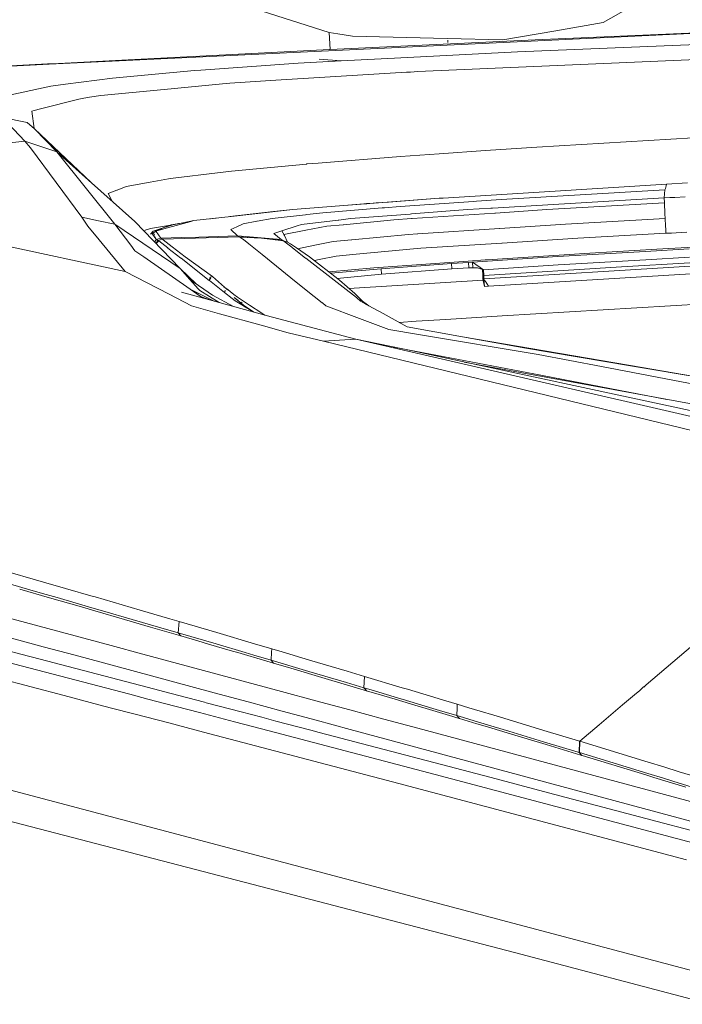
# Model space of a CAD drawing. Units: millimetres. Extents: x 835 to 10406, y -1525 to 1518.
# Drawn here: x 2618 to 2712, y 889 to 1030 of the extents above; entities that cross this region are included whole.
import ezdxf

# ---------------------------------------------------------------- set-up
doc = ezdxf.new("R2010")
doc.units = ezdxf.units.MM
doc.layers.add('1', color=7, linetype='Continuous', true_color=0xffffff)

msp = doc.modelspace()

# ---------------------------------------------------------------- linework, layer by layer
at = {"layer": '1', "color": 18, "linetype": 'Continuous', "lineweight": 13}
for p, q in [((2701.021804, 1029.124558), (2709.049834, 1033.696234)), ((2652.155293, 1030.808747), (2661.914481, 1027.716219)), ((2694.296016, 1027.97085), (2701.021804, 1029.124558)), ((2661.914481, 1027.716219), (2663.13733, 1027.524292)), ((2661.914481, 1027.716219), (2662.036551, 1025.295794)), ((2665.231837, 1027.195513), (2663.13733, 1027.524292)), ((2686.70596, 1026.668847), (2694.296016, 1027.97085)), ((2720.642267, 1027.937874), (2688.739909, 1026.396334)), ((2691.348208, 1026.647389), (2718.054665, 1027.823031)), ((2688.739909, 1026.396334), (2621.894492, 1023.166478)), ((2662.036551, 1025.295794), (2691.348208, 1026.647389)), ((2678.738011, 1026.864111), (2665.231837, 1027.195513)), ((2678.738011, 1026.864111), (2686.70596, 1026.668847)), ((2678.845299, 1026.262105), (2678.826941, 1026.596367)), ((2678.849114, 1026.261628), (2678.841723, 1026.374876)), ((2714.433087, 1025.989354), (2688.798798, 1024.939358)), ((2714.433087, 1025.989354), (2688.798798, 1024.939358)), ((2632.25521, 1023.762047), (2661.946906, 1025.291741)), ((2662.036551, 1025.295794), (2661.946906, 1025.291741)), ((2671.202554, 1024.057925), (2688.798798, 1024.939358)), ((2671.202554, 1024.057925), (2688.798798, 1024.939358)), ((2621.894492, 1023.166478), (2604.15078, 1022.309341)), ((2621.636787, 1023.214917), (2604.999913, 1022.357762)), ((2622.316254, 1023.249924), (2621.686621, 1023.217485)), ((2622.316254, 1023.249924), (2632.25521, 1023.762047)), ((2643.575324, 1022.329152), (2657.458438, 1023.310483)), ((2643.575324, 1022.329152), (2657.458438, 1023.310483)), ((2657.458438, 1023.310483), (2663.59867, 1023.67717)), ((2657.458438, 1023.310483), (2663.59867, 1023.67717)), ((2660.469426, 1023.908913), (2663.59867, 1023.67717)), ((2660.469426, 1023.908913), (2663.59867, 1023.67717)), ((2663.59867, 1023.67717), (2671.202554, 1024.057925)), ((2663.59867, 1023.67717), (2671.202554, 1024.057925)), ((2674.581898, 1022.119343), (2714.387311, 1023.860514)), ((2674.581898, 1022.119343), (2714.387311, 1023.860514)), ((2642.634286, 1022.262633), (2630.92245, 1021.183074)), ((2642.634286, 1022.262633), (2630.92245, 1021.183074)), ((2643.575324, 1022.329152), (2642.634286, 1022.262633)), ((2643.575324, 1022.329152), (2642.634286, 1022.262633)), ((2654.273404, 1020.882905), (2672.956599, 1022.0204)), ((2654.273404, 1020.882905), (2672.956599, 1022.0204)), ((2672.956599, 1022.0204), (2673.49924, 1022.05354)), ((2672.956599, 1022.0204), (2673.49924, 1022.05354)), ((2674.581898, 1022.119343), (2673.49924, 1022.05354)), ((2674.581898, 1022.119343), (2673.49924, 1022.05354)), ((2622.129811, 1020.053446), (2624.216337, 1020.32143)), ((2622.129811, 1020.053446), (2624.216337, 1020.32143)), ((2624.229325, 1020.323098), (2630.92245, 1021.183074)), ((2624.229325, 1020.323098), (2630.92245, 1021.183074)), ((2646.649255, 1020.380795), (2638.296736, 1019.569457)), ((2646.649255, 1020.380795), (2638.296736, 1019.569457)), ((2647.692813, 1020.482123), (2646.649255, 1020.380795)), ((2647.692813, 1020.482123), (2646.649255, 1020.380795)), ((2654.273404, 1020.882905), (2647.692813, 1020.482123)), ((2654.273404, 1020.882905), (2647.692813, 1020.482123)), ((2616.386546, 1018.822491), (2622.129811, 1020.053446)), ((2616.386546, 1018.822491), (2622.129811, 1020.053446)), ((2629.254235, 1018.691361), (2638.296736, 1019.569457)), ((2629.254235, 1018.691361), (2638.296736, 1019.569457)), ((2620.655431, 1016.799271), (2626.138343, 1018.173516)), ((2620.655431, 1016.799271), (2626.138343, 1018.173516)), ((2626.138343, 1018.173516), (2626.81569, 1018.34327)), ((2626.138343, 1018.173516), (2626.81569, 1018.34327)), ((2626.81569, 1018.34327), (2627.660168, 1018.46391)), ((2626.81569, 1018.34327), (2627.660168, 1018.46391)), ((2629.254235, 1018.691361), (2627.660168, 1018.46391)), ((2629.254235, 1018.691361), (2627.660168, 1018.46391)), ((2619.389428, 1016.481936), (2619.751109, 1016.572535)), ((2619.389428, 1016.481936), (2619.751109, 1016.572535)), ((2619.725837, 1013.985932), (2619.389428, 1016.481936)), ((2619.725837, 1013.985932), (2619.389428, 1016.481936)), ((2620.655431, 1016.799271), (2619.751109, 1016.572535)), ((2620.655431, 1016.799271), (2619.751109, 1016.572535)), ((2615.227832, 1015.583575), (2618.38807, 1012.193263)), ((2615.227832, 1015.583575), (2618.729485, 1014.85759)), ((2615.227832, 1015.583575), (2618.38807, 1012.193263)), ((2615.227832, 1015.583575), (2618.729485, 1014.85759)), ((2618.729485, 1014.85759), (2619.782819, 1013.930619)), ((2618.729485, 1014.85759), (2619.725837, 1013.985932)), ((2618.729485, 1014.85759), (2619.782819, 1013.930619)), ((2618.729485, 1014.85759), (2619.725837, 1013.985932)), ((2619.715965, 1013.989452), (2619.725837, 1013.985932)), ((2619.715965, 1013.989452), (2619.725837, 1013.985932)), ((2619.725837, 1013.985932), (2619.782819, 1013.930619)), ((2619.725837, 1013.985932), (2627.511667, 1006.60355)), ((2619.725837, 1013.985932), (2619.782819, 1013.930619)), ((2619.725837, 1013.985932), (2627.511667, 1006.60355)), ((2619.782819, 1013.930619), (2622.997178, 1010.637581)), ((2619.782819, 1013.930619), (2627.861847, 1006.290638)), ((2619.782819, 1013.930619), (2627.504244, 1006.610184)), ((2619.782819, 1013.930619), (2622.997178, 1010.637581)), ((2619.782819, 1013.930619), (2627.861847, 1006.290638)), ((2619.782819, 1013.930619), (2627.504244, 1006.610184)), ((2570.318116, 1006.934941), (2618.38807, 1012.193263)), ((2570.318116, 1006.934941), (2618.38807, 1012.193263)), ((2618.38807, 1012.193263), (2619.212283, 1011.236012)), ((2618.38807, 1012.193263), (2622.997178, 1010.637581)), ((2618.38807, 1012.193263), (2619.212283, 1011.236012)), ((2618.38807, 1012.193263), (2622.997178, 1010.637581)), ((2691.584243, 1011.331379), (2713.914527, 1012.640774)), ((2691.584243, 1011.331379), (2713.914527, 1012.640774)), ((2626.549615, 1001.313269), (2619.212283, 1011.236012)), ((2626.549615, 1001.313269), (2619.212283, 1011.236012)), ((2622.997178, 1010.637581), (2631.286277, 1000.308096)), ((2622.997178, 1010.637581), (2627.504244, 1006.610184)), ((2622.997178, 1010.637581), (2631.286277, 1000.308096)), ((2622.997178, 1010.637581), (2627.504244, 1006.610184)), ((2677.595032, 1010.383189), (2684.237851, 1010.833323)), ((2677.595032, 1010.383189), (2684.237851, 1010.833323)), ((2691.584243, 1011.331379), (2684.237851, 1010.833323)), ((2691.584243, 1011.331379), (2684.237851, 1010.833323)), ((2660.326136, 1009.054244), (2658.683909, 1008.920729)), ((2660.326136, 1009.054244), (2658.683909, 1008.920729)), ((2660.326136, 1009.054244), (2672.096862, 1010.010302)), ((2660.326136, 1009.054244), (2672.096862, 1010.010302)), ((2677.595032, 1010.383189), (2672.096862, 1010.010302)), ((2677.595032, 1010.383189), (2672.096862, 1010.010302)), ((2645.924701, 1007.638514), (2639.587773, 1006.872237)), ((2645.924701, 1007.638514), (2639.587773, 1006.872237)), ((2647.944344, 1007.882655), (2645.924701, 1007.638514)), ((2647.944344, 1007.882655), (2645.924701, 1007.638514)), ((2647.944344, 1007.882655), (2658.663882, 1008.918822)), ((2647.944344, 1007.882655), (2658.663882, 1008.918822)), ((2658.663882, 1008.918822), (2658.683909, 1008.920729)), ((2658.663882, 1008.918822), (2658.683909, 1008.920729)), ((2570.318116, 1006.934941), (2632.754458, 993.575394)), ((2570.318116, 1006.934941), (2632.754458, 993.575394)), ((2627.511667, 1006.60355), (2634.124411, 1000.694573)), ((2627.511667, 1006.60355), (2634.124411, 1000.694573)), ((2632.892503, 1005.715907), (2636.328114, 1006.328642)), ((2632.892503, 1005.715907), (2636.328114, 1006.328642)), ((2638.919724, 1006.790936), (2636.328114, 1006.328642)), ((2638.919724, 1006.790936), (2636.328114, 1006.328642)), ((2638.947381, 1006.794751), (2638.919724, 1006.790936)), ((2638.947381, 1006.794751), (2638.919724, 1006.790936)), ((2639.587773, 1006.872237), (2638.947381, 1006.794751)), ((2639.587773, 1006.872237), (2638.947381, 1006.794751)), ((2713.095797, 1006.204903), (2710.102452, 1006.036103)), ((2631.539, 1005.173981), (2630.320205, 1004.685938)), ((2631.539, 1005.173981), (2630.320205, 1004.685938)), ((2631.539, 1005.173981), (2631.598843, 1005.197823)), ((2631.539, 1005.173981), (2631.598843, 1005.197823)), ((2631.598843, 1005.197823), (2632.892503, 1005.715907)), ((2631.598843, 1005.197823), (2632.892503, 1005.715907)), ((2678.187264, 1004.052699), (2692.678107, 1004.953206)), ((2709.870948, 1005.218565), (2686.45419, 1003.834069)), ((2692.678107, 1004.953206), (2710.102452, 1006.036103)), ((2709.870948, 1005.218565), (2709.78011, 1004.06152)), ((2709.870948, 1005.218565), (2709.926738, 1005.415738)), ((2709.926738, 1005.415738), (2709.987296, 1005.629838)), ((2710.039986, 1005.816042), (2709.987296, 1005.629838)), ((2710.102452, 1006.036103), (2710.039986, 1005.816042)), ((2630.882868, 1003.591132), (2630.320205, 1004.685938)), ((2630.882868, 1003.591132), (2630.320205, 1004.685938)), ((2677.592648, 1004.015744), (2663.998736, 1002.971709)), ((2670.367612, 1003.473818), (2668.594493, 1003.346741)), ((2677.592648, 1004.015744), (2670.367612, 1003.473818)), ((2672.025813, 1002.857506), (2682.531251, 1003.56847)), ((2678.187264, 1004.052699), (2677.592648, 1004.015744)), ((2682.531251, 1003.56847), (2682.945861, 1003.596604)), ((2686.45419, 1003.834069), (2682.945861, 1003.596604)), ((2709.78011, 1004.06152), (2685.226811, 1002.614796)), ((2710.581197, 1004.107535), (2709.78011, 1004.06152)), ((2709.78011, 1004.06152), (2709.79823, 1003.351033)), ((2711.277617, 1004.147589), (2710.581197, 1004.107535)), ((2712.775124, 1004.233658), (2711.277617, 1004.147589)), ((2647.682321, 1001.399087), (2653.959645, 1002.11364)), ((2656.718863, 1002.412617), (2651.257886, 1001.80012)), ((2656.718863, 1002.412617), (2653.959645, 1002.11364)), ((2656.718863, 1002.412617), (2663.368357, 1002.92331)), ((2660.983933, 1001.938403), (2669.483794, 1002.646029)), ((2663.998736, 1002.971709), (2663.368357, 1002.92331)), ((2663.998736, 1002.971709), (2666.841401, 1003.218234)), ((2667.059315, 1003.234446), (2666.841401, 1003.218234)), ((2667.168511, 1003.242552), (2667.059315, 1003.234446)), ((2667.168511, 1003.242552), (2667.223109, 1003.246605)), ((2667.223109, 1003.246605), (2667.277707, 1003.250659)), ((2667.277707, 1003.250659), (2667.715205, 1003.282607)), ((2668.594493, 1003.346741), (2667.715205, 1003.282607)), ((2669.820203, 1002.673924), (2669.483794, 1002.646029)), ((2672.025813, 1002.857506), (2669.820203, 1002.673924)), ((2681.663884, 1002.404749), (2673.651828, 1001.785576)), ((2681.663884, 1002.404749), (2684.990777, 1002.600729)), ((2684.990777, 1002.600729), (2685.226811, 1002.614796)), ((2685.636891, 1001.905978), (2692.990197, 1002.395451)), ((2709.79823, 1003.351033), (2692.990197, 1002.395451)), ((2709.79823, 1003.351033), (2709.866894, 1001.777232)), ((2626.549615, 1001.313269), (2627.407445, 1000.027239)), ((2626.549615, 1001.313269), (2628.917588, 1000.810683)), ((2626.549615, 1001.313269), (2627.407445, 1000.027239)), ((2626.549615, 1001.313269), (2628.917588, 1000.810683)), ((2628.917588, 1000.810683), (2631.286277, 1000.308096)), ((2628.917588, 1000.810683), (2631.286277, 1000.308096)), ((2634.124411, 1000.694573), (2640.596761, 994.00419)), ((2634.124411, 1000.694573), (2640.596761, 994.00419)), ((2639.492406, 999.977887), (2642.146243, 1000.708878)), ((2642.570628, 1000.825942), (2640.751494, 1000.471652)), ((2641.687874, 1000.582622), (2641.658438, 1000.577986)), ((2641.684368, 1000.581656), (2641.658438, 1000.577986)), ((2642.570628, 1000.825942), (2642.146243, 1000.708878)), ((2642.570628, 1000.825942), (2647.903575, 1001.423895)), ((2644.914998, 1001.090825), (2644.870419, 1001.083804)), ((2644.914998, 1001.090825), (2645.748613, 1001.182271)), ((2651.257886, 1001.80012), (2647.903575, 1001.423895)), ((2649.626387, 1000.386775), (2651.532782, 1000.726998)), ((2651.599063, 1000.73868), (2651.532782, 1000.726998)), ((2653.740538, 1001.120865), (2651.599063, 1000.73868)), ((2653.740538, 1001.120865), (2658.507956, 1001.658976)), ((2663.186682, 1000.902236), (2657.918109, 1000.269949)), ((2658.507956, 1001.658976), (2658.706082, 1001.681387)), ((2660.983933, 1001.938403), (2658.706082, 1001.681387)), ((2663.271321, 1000.912488), (2663.186682, 1000.902236)), ((2664.928092, 1001.111329), (2663.271321, 1000.912488)), ((2671.12769, 1000.940382), (2663.918866, 1000.245631)), ((2664.928092, 1001.111329), (2673.470391, 1001.77151)), ((2671.12769, 1000.940382), (2673.677577, 1001.110137)), ((2673.651828, 1001.785576), (2673.470391, 1001.77151)), ((2673.726691, 1001.113236), (2673.677577, 1001.110137)), ((2673.726691, 1001.113236), (2685.585154, 1001.90264)), ((2685.585154, 1001.90264), (2685.636891, 1001.905978)), ((2709.895743, 1001.119912), (2695.651425, 1000.317156)), ((2709.895743, 1001.119912), (2709.866894, 1001.777232)), ((2709.950341, 1000.065148), (2709.895743, 1001.119912)), ((2627.407445, 1000.027239), (2629.014863, 998.087704)), ((2627.407445, 1000.027239), (2629.014863, 998.087704)), ((2631.286277, 1000.308096), (2633.537186, 997.315586)), ((2631.286277, 1000.308096), (2640.596761, 994.00419)), ((2631.286277, 1000.308096), (2633.537186, 997.315586)), ((2631.286277, 1000.308096), (2640.596761, 994.00419)), ((2635.499421, 999.273243), (2635.565652, 999.373853)), ((2635.499421, 999.273243), (2635.565652, 999.373853)), ((2635.614527, 999.447882), (2635.565652, 999.373853)), ((2635.614527, 999.447882), (2635.565652, 999.373853)), ((2636.382474, 999.685466), (2635.614527, 999.447882)), ((2636.382474, 999.685466), (2635.614527, 999.447882)), ((2636.727704, 999.342144), (2636.345323, 998.907486)), ((2636.382474, 999.685466), (2639.23079, 1000.195192)), ((2636.382474, 999.685466), (2639.23079, 1000.195192)), ((2636.727704, 999.342144), (2636.575593, 998.976886)), ((2637.164961, 999.280042), (2636.670246, 999.025573)), ((2637.1323, 999.327719), (2636.672493, 999.037952)), ((2637.729062, 999.658763), (2636.727704, 999.342144)), ((2637.1323, 999.327719), (2638.941897, 999.826252)), ((2638.176335, 999.800265), (2637.1323, 999.327719)), ((2637.837304, 998.298585), (2637.164961, 999.280042)), ((2638.176335, 999.800265), (2637.402218, 999.40208)), ((2638.176335, 999.800265), (2637.729062, 999.658763)), ((2638.176335, 999.800265), (2639.560117, 1000.244439)), ((2638.176335, 999.800265), (2639.322175, 1000.229418)), ((2638.176335, 999.800265), (2638.956441, 1000.11307)), ((2638.941897, 999.826252), (2639.492406, 999.977887)), ((2638.956441, 1000.11307), (2639.091535, 1000.143036)), ((2640.751494, 1000.471652), (2639.322175, 1000.229418)), ((2639.560117, 1000.244439), (2639.349831, 1000.200331)), ((2640.751494, 1000.471652), (2639.613999, 1000.255644)), ((2639.613999, 1000.255644), (2639.627589, 1000.258505)), ((2639.627589, 1000.258505), (2639.641179, 1000.261128)), ((2639.641179, 1000.261128), (2639.668597, 1000.26685)), ((2639.668597, 1000.26685), (2639.779223, 1000.289261)), ((2640.751494, 1000.471652), (2639.779223, 1000.289261)), ((2640.35667, 1000.396676), (2641.067399, 1000.523865)), ((2640.35667, 1000.396676), (2641.067399, 1000.523865)), ((2641.067399, 1000.523865), (2641.157749, 1000.533641)), ((2641.067399, 1000.523865), (2641.157749, 1000.533641)), ((2647.85303, 999.541104), (2648.700608, 999.945223)), ((2648.787154, 998.645842), (2647.85303, 999.541104)), ((2648.702754, 999.946296), (2648.700608, 999.945223)), ((2649.626387, 1000.386775), (2648.702754, 999.946296)), ((2655.14387, 999.35776), (2653.989686, 998.978317)), ((2655.149115, 999.359429), (2655.14387, 999.35776)), ((2655.14387, 999.35776), (2655.490769, 998.707235)), ((2655.14387, 999.35776), (2655.490531, 998.707592)), ((2655.149115, 999.359429), (2657.310141, 1000.069916)), ((2655.429972, 998.838961), (2658.545626, 999.439418)), ((2657.321347, 1000.073731), (2657.310141, 1000.069916)), ((2657.918109, 1000.269949), (2657.321347, 1000.073731)), ((2658.555402, 999.441326), (2658.545626, 999.439418)), ((2661.537303, 1000.016034), (2658.555402, 999.441326)), ((2661.537303, 1000.016034), (2663.885726, 1000.242293)), ((2663.885726, 1000.242293), (2663.918866, 1000.245631)), ((2674.577845, 998.954833), (2686.227216, 999.707878)), ((2686.227216, 999.707878), (2686.28539, 999.711692)), ((2686.28539, 999.711692), (2695.651425, 1000.317156)), ((2709.950341, 1000.065148), (2709.977044, 999.553144)), ((2709.977044, 999.553144), (2709.994448, 999.216259)), ((2710.005177, 999.009907), (2709.994448, 999.216259)), ((2712.993039, 999.183595), (2711.490525, 999.096215)), ((2632.754458, 993.575394), (2629.014863, 998.087704)), ((2632.754458, 993.575394), (2629.014863, 998.087704)), ((2636.672493, 999.037952), (2636.575593, 998.976886)), ((2636.670246, 999.025573), (2636.575593, 998.976886)), ((2636.643869, 998.880243), (2636.575593, 998.976886)), ((2637.112988, 998.216212), (2636.643869, 998.880243)), ((2636.932647, 998.743229), (2636.811218, 999.098086)), ((2637.233628, 998.142302), (2636.922052, 997.802689)), ((2637.112988, 998.216212), (2637.001558, 998.541849)), ((2637.101427, 997.617271), (2637.45488, 998.002231)), ((2637.545003, 997.93154), (2637.10963, 997.608792)), ((2637.233628, 998.142302), (2637.112988, 998.216212)), ((2637.1494, 997.567682), (2637.545003, 997.93154)), ((2637.233628, 998.142302), (2637.522591, 998.217165)), ((2637.45488, 998.002231), (2637.233628, 998.142302)), ((2637.45488, 998.002231), (2637.757434, 998.080552)), ((2637.545003, 997.93154), (2637.45488, 998.002231)), ((2637.522591, 998.217165), (2637.837304, 998.298585)), ((2637.562646, 997.917593), (2637.545003, 997.93154)), ((2637.973202, 997.595608), (2637.562646, 997.917593)), ((2637.757434, 998.080552), (2638.057126, 998.158157)), ((2637.837304, 998.298585), (2640.785588, 998.392165)), ((2638.057126, 998.158157), (2637.837304, 998.298585)), ((2638.057126, 998.158157), (2649.007691, 998.503506)), ((2638.163699, 998.075783), (2638.057126, 998.158157)), ((2638.164891, 998.07483), (2638.163699, 998.075783)), ((2638.589991, 997.745812), (2638.164891, 998.07483)), ((2638.591183, 997.744858), (2638.589991, 997.745812)), ((2639.450206, 997.080147), (2638.591183, 997.744858)), ((2643.279446, 998.4712), (2640.785588, 998.392165)), ((2648.787154, 998.645842), (2643.279446, 998.4712)), ((2648.787154, 998.645842), (2655.053748, 998.151243)), ((2649.007691, 998.503506), (2648.787154, 998.645842)), ((2649.007691, 998.503506), (2650.334979, 998.39868)), ((2649.11188, 998.442233), (2649.007691, 998.503506)), ((2649.11188, 998.442233), (2649.115218, 998.440325)), ((2649.11188, 998.442233), (2652.242078, 998.330772)), ((2649.115218, 998.440325), (2649.547709, 998.185933)), ((2649.547709, 998.185933), (2649.627103, 998.139322)), ((2650.416268, 997.504294), (2649.627103, 998.139322)), ((2655.378474, 997.929752), (2652.242078, 998.330772)), ((2653.894647, 998.117586), (2655.277146, 998.00843)), ((2655.053748, 998.151243), (2653.989686, 998.978317)), ((2655.053748, 998.151243), (2655.440832, 997.908545)), ((2655.277146, 998.00843), (2655.053748, 998.151243)), ((2655.251854, 997.942502), (2655.378474, 997.929752)), ((2655.277146, 998.00843), (2655.432707, 997.911308)), ((2655.378474, 997.929752), (2655.277146, 998.00843)), ((2655.378474, 997.929752), (2655.391696, 997.922018)), ((2655.378474, 997.929752), (2655.931605, 997.74164)), ((2655.383958, 997.92546), (2655.378474, 997.929752)), ((2655.805005, 997.598588), (2655.383958, 997.92546)), ((2655.429972, 998.838961), (2655.490226, 998.708253)), ((2655.440365, 997.906527), (2655.474703, 997.885088)), ((2655.490531, 998.707592), (2655.490769, 998.707235)), ((2655.490807, 998.707153), (2655.490769, 998.707235)), ((2655.936086, 997.739016), (2655.490808, 998.707149)), ((2662.472142, 997.845113), (2659.84167, 997.313321)), ((2665.105475, 998.095572), (2662.472142, 997.845113)), ((2665.133847, 998.098195), (2665.105475, 998.095572)), ((2673.212422, 998.866498), (2665.133847, 998.098195)), ((2673.212422, 998.866498), (2674.529446, 998.951614)), ((2674.577845, 998.954833), (2674.529446, 998.951614)), ((2686.595572, 997.616112), (2697.40261, 998.302758)), ((2710.005177, 999.009907), (2697.40261, 998.302758)), ((2710.798396, 999.056041), (2710.005177, 999.009907)), ((2711.490525, 999.096215), (2710.798396, 999.056041)), ((2634.128464, 996.529341), (2633.537186, 997.315586)), ((2634.128464, 996.529341), (2633.537186, 997.315586)), ((2635.409487, 995.634973), (2634.128464, 996.529341)), ((2635.409487, 995.634973), (2634.128464, 996.529341)), ((2637.989653, 997.582614), (2637.973202, 997.595608)), ((2638.83437, 996.920168), (2637.989653, 997.582614)), ((2638.851537, 996.906579), (2638.83437, 996.920168)), ((2640.704526, 995.453119), (2638.851537, 996.906579)), ((2639.451398, 997.079194), (2639.450206, 997.080147)), ((2641.317738, 995.634854), (2639.451398, 997.079194)), ((2650.416268, 997.504294), (2650.419606, 997.501671)), ((2650.419606, 997.501671), (2652.311457, 995.979667)), ((2655.81025, 997.594416), (2655.805005, 997.598588)), ((2656.546751, 997.02245), (2655.81025, 997.594416)), ((2656.357421, 997.492373), (2655.931605, 997.74164)), ((2657.214774, 996.93507), (2656.357421, 997.492373)), ((2656.664027, 996.931374), (2656.546757, 997.022446)), ((2656.669511, 996.927142), (2656.664027, 996.931374)), ((2658.531321, 995.481014), (2656.669511, 996.927142)), ((2659.079922, 995.66406), (2657.214774, 996.93507)), ((2659.835948, 997.312129), (2657.387767, 996.817183)), ((2659.84167, 997.313321), (2659.835948, 997.312129)), ((2665.758027, 996.023834), (2674.47914, 996.846139)), ((2674.982442, 996.878088), (2674.47914, 996.846139)), ((2674.991025, 996.878624), (2674.982442, 996.878088)), ((2674.991025, 996.878624), (2686.579598, 997.615039)), ((2686.579598, 997.615039), (2686.595572, 997.616112)), ((2707.070721, 996.435285), (2694.503678, 995.678902)), ((2707.070721, 996.435285), (2694.503678, 995.678902)), ((2699.150218, 996.167243), (2708.722962, 996.73301)), ((2699.150218, 996.167243), (2708.722962, 996.73301)), ((2713.351382, 996.801734), (2707.070721, 996.435285)), ((2713.351382, 996.801734), (2707.070721, 996.435285)), ((2708.722962, 996.73301), (2713.904275, 997.039139)), ((2708.722962, 996.73301), (2713.904275, 997.039139)), ((2642.027034, 991.014361), (2635.409487, 995.634973)), ((2642.027034, 991.014361), (2635.409487, 995.634973)), ((2640.722646, 995.438874), (2640.704526, 995.453119)), ((2644.767178, 992.266178), (2640.722646, 995.438874)), ((2641.319169, 995.633721), (2641.317738, 995.634854)), ((2641.319169, 995.633721), (2645.215882, 992.832363)), ((2652.315034, 995.976925), (2652.311457, 995.979667)), ((2652.315034, 995.976925), (2656.426324, 992.669404)), ((2658.537043, 995.476544), (2658.531321, 995.481014)), ((2662.586106, 992.331684), (2658.537043, 995.476544)), ((2663.131369, 992.49953), (2659.079922, 995.66406)), ((2660.473717, 995.248914), (2659.793114, 995.106996)), ((2660.475386, 995.249271), (2660.473717, 995.248914)), ((2662.895335, 995.753884), (2660.475386, 995.249271)), ((2662.895335, 995.753884), (2665.756596, 996.023715)), ((2665.756596, 996.023715), (2665.758027, 996.023834)), ((2670.323743, 994.223177), (2681.7428, 995.042145)), ((2670.323743, 994.223177), (2681.7428, 995.042145)), ((2681.7428, 995.042145), (2684.195174, 995.217979)), ((2681.7428, 995.042145), (2684.195174, 995.217979)), ((2682.36102, 994.890094), (2694.503678, 995.678902)), ((2682.36102, 994.890094), (2694.503678, 995.678902)), ((2684.195174, 995.217979), (2684.450043, 995.236278)), ((2684.195174, 995.217979), (2684.450043, 995.236278)), ((2684.450043, 995.236278), (2699.150218, 996.167243)), ((2684.450043, 995.236278), (2699.150218, 996.167243)), ((2707.120312, 995.242119), (2694.630278, 994.4911)), ((2707.120312, 995.242119), (2694.630278, 994.4911)), ((2707.120312, 995.242119), (2713.395251, 995.608211)), ((2707.120312, 995.242119), (2713.395251, 995.608211)), ((2632.754458, 993.575394), (2639.016761, 990.308344)), ((2632.754458, 993.575394), (2639.016761, 990.308344)), ((2640.596761, 994.00419), (2641.988887, 992.420793)), ((2640.596761, 994.00419), (2642.894192, 991.788287)), ((2640.596761, 994.00419), (2641.988887, 992.420793)), ((2640.596761, 994.00419), (2642.894192, 991.788287)), ((2661.870862, 993.484095), (2668.259276, 994.058728)), ((2661.870862, 993.484095), (2668.259276, 994.058728)), ((2669.314994, 993.95752), (2662.108358, 993.298591)), ((2669.314994, 993.95752), (2662.108358, 993.298591)), ((2668.259276, 994.058728), (2670.323743, 994.223177)), ((2668.259276, 994.058728), (2670.323743, 994.223177)), ((2669.314994, 993.95752), (2679.384364, 994.716465)), ((2669.314994, 993.95752), (2679.384364, 994.716465)), ((2669.364585, 993.159652), (2669.314994, 993.95752)), ((2669.364585, 993.159652), (2669.314994, 993.95752)), ((2669.364585, 993.159652), (2679.43324, 993.918598)), ((2669.364585, 993.159652), (2679.43324, 993.918598)), ((2679.384364, 994.716465), (2681.775702, 994.861782)), ((2679.384364, 994.716465), (2681.775702, 994.861782)), ((2679.384364, 994.716465), (2679.43324, 993.918598)), ((2679.384364, 994.716465), (2679.43324, 993.918598)), ((2679.43324, 993.918598), (2681.824578, 994.063854)), ((2679.43324, 993.918598), (2681.824578, 994.063854)), ((2681.775702, 994.861782), (2682.36102, 994.890094)), ((2681.775702, 994.861782), (2682.36102, 994.890094)), ((2681.824578, 994.063854), (2681.775702, 994.861782)), ((2681.824578, 994.063854), (2681.775702, 994.861782)), ((2681.824578, 994.063854), (2682.409896, 994.092226)), ((2681.824578, 994.063854), (2682.409896, 994.092226)), ((2682.36102, 994.890094), (2682.409896, 994.092226)), ((2682.36102, 994.890094), (2683.921231, 993.798256)), ((2682.36102, 994.890094), (2682.409896, 994.092226)), ((2682.36102, 994.890094), (2683.921231, 993.798256)), ((2682.409896, 994.092226), (2683.107985, 994.094312)), ((2682.409896, 994.092226), (2683.107985, 994.094312)), ((2683.921231, 993.798256), (2683.107985, 994.094312)), ((2683.921231, 993.798256), (2683.107985, 994.094312)), ((2683.771658, 993.852707), (2683.78724, 993.820906)), ((2683.771658, 993.852707), (2683.78724, 993.820906)), ((2683.78724, 993.820906), (2683.836116, 993.023038)), ((2683.921231, 993.798256), (2683.78724, 993.820906)), ((2683.78724, 993.820906), (2683.836116, 993.023038)), ((2683.921231, 993.798256), (2683.78724, 993.820906)), ((2683.921231, 993.798256), (2694.630278, 994.4911)), ((2683.921231, 993.798256), (2694.630278, 994.4911)), ((2683.921231, 993.798256), (2683.969868, 993.000388)), ((2683.921231, 993.798256), (2683.969868, 993.000388)), ((2683.969868, 993.000388), (2703.673018, 994.238019)), ((2683.969868, 993.000388), (2703.673018, 994.238019)), ((2683.979882, 992.501438), (2713.452233, 994.311273)), ((2683.979882, 992.501438), (2713.452233, 994.311273)), ((2713.44222, 994.810224), (2703.673018, 994.238019)), ((2713.44222, 994.810224), (2703.673018, 994.238019)), ((2641.988887, 992.420793), (2643.182887, 991.062522)), ((2641.988887, 992.420793), (2645.214452, 990.167201)), ((2641.988887, 992.420793), (2643.182887, 991.062522)), ((2641.988887, 992.420793), (2645.214452, 990.167201)), ((2644.767178, 992.266178), (2644.90713, 992.750704)), ((2644.767178, 992.266178), (2644.995572, 992.672755)), ((2644.785775, 992.251575), (2644.767178, 992.266178)), ((2646.937503, 990.56375), (2644.785775, 992.251575)), ((2644.90713, 992.750704), (2645.061625, 992.790341)), ((2645.215882, 992.832363), (2647.3812, 990.923941)), ((2656.4299, 992.666602), (2656.426324, 992.669404)), ((2656.4299, 992.666602), (2658.624543, 990.901113)), ((2662.592067, 992.327034), (2662.586106, 992.331684)), ((2664.752139, 990.649462), (2662.592067, 992.327034)), ((2669.364585, 993.159652), (2663.032988, 992.576375)), ((2669.364585, 993.159652), (2663.032988, 992.576375)), ((2663.131369, 992.49953), (2663.370742, 992.314875)), ((2663.370742, 992.314875), (2665.535582, 990.407228)), ((2664.698828, 991.144573), (2683.891908, 992.302388)), ((2664.698828, 991.144573), (2683.891908, 992.302388)), ((2683.836116, 993.023038), (2683.969868, 993.000388)), ((2683.836116, 993.023038), (2683.845414, 992.547572)), ((2683.836116, 993.023038), (2683.969868, 993.000388)), ((2683.836116, 993.023038), (2683.845414, 992.547572)), ((2683.845414, 992.547572), (2683.853282, 992.456436)), ((2683.979882, 992.501438), (2683.845414, 992.547572)), ((2683.845414, 992.547572), (2683.853282, 992.456436)), ((2683.979882, 992.501438), (2683.845414, 992.547572)), ((2683.898581, 992.275774), (2683.853282, 992.456436)), ((2683.898581, 992.275774), (2683.853282, 992.456436)), ((2683.898581, 992.275774), (2684.097661, 991.402984)), ((2683.898581, 992.275774), (2684.097661, 991.402984)), ((2683.969868, 993.000388), (2683.979882, 992.501438)), ((2683.969868, 993.000388), (2683.979882, 992.501438)), ((2683.979882, 992.501438), (2684.097661, 991.402984)), ((2683.979882, 992.501438), (2684.152214, 992.2289)), ((2683.979882, 992.501438), (2684.097661, 991.402984)), ((2683.979882, 992.501438), (2684.152214, 992.2289)), ((2684.164968, 992.20873), (2684.650792, 991.440415)), ((2684.164968, 992.20873), (2684.650792, 991.440415)), ((2684.650792, 991.440415), (2713.546408, 993.210673)), ((2684.650792, 991.440415), (2713.546408, 993.210673)), ((2642.027034, 991.014361), (2643.444909, 990.024447)), ((2642.027034, 991.014361), (2643.256058, 990.400048)), ((2642.027034, 991.014361), (2643.233528, 990.421864)), ((2642.027034, 991.014361), (2643.444909, 990.024447)), ((2642.027034, 991.014361), (2643.256058, 990.400048)), ((2642.027034, 991.014361), (2643.233528, 990.421864)), ((2643.182887, 991.062522), (2643.392457, 990.824282)), ((2643.182887, 991.062522), (2643.392457, 990.824282)), ((2646.183268, 989.125196), (2643.392457, 990.824282)), ((2646.183268, 989.125196), (2643.392457, 990.824282)), ((2646.858544, 991.384588), (2647.460116, 990.934372)), ((2646.937503, 990.56375), (2646.998538, 990.812302)), ((2646.937503, 990.56375), (2647.03928, 990.773824)), ((2647.072448, 990.842283), (2646.998538, 990.812302)), ((2648.277177, 990.248799), (2647.460116, 990.934372)), ((2660.913361, 989.059925), (2658.624543, 990.901113)), ((2684.097661, 991.402984), (2684.650792, 991.440415)), ((2684.097661, 991.402984), (2684.650792, 991.440415)), ((2639.016761, 990.308344), (2642.197264, 988.649011)), ((2639.016761, 990.308344), (2642.197264, 988.649011)), ((2643.93128, 989.746236), (2640.770806, 990.617812)), ((2643.93128, 989.746236), (2640.770806, 990.617812)), ((2643.248822, 990.414354), (2645.477703, 989.319772)), ((2643.248822, 990.414354), (2645.477703, 989.319772)), ((2643.444909, 990.024447), (2643.771364, 989.901081)), ((2643.785914, 989.786324), (2643.444909, 990.024447)), ((2643.444909, 990.024447), (2643.771364, 989.901081)), ((2643.785914, 989.786324), (2643.444909, 990.024447)), ((2643.78604, 989.895535), (2644.855784, 989.491282)), ((2643.78604, 989.895535), (2644.855784, 989.491282)), ((2652.90965, 987.270236), (2643.944373, 989.742625)), ((2652.90965, 987.270236), (2643.944373, 989.742625)), ((2648.230487, 988.560627), (2645.214452, 990.167201)), ((2648.230487, 988.560627), (2645.214452, 990.167201)), ((2646.956099, 990.549147), (2646.937503, 990.56375)), ((2648.02946, 989.707053), (2646.956099, 990.549147)), ((2648.277177, 990.248799), (2647.771443, 990.640106)), ((2648.048772, 989.691973), (2648.02946, 989.707053)), ((2648.462189, 989.367664), (2648.048772, 989.691973)), ((2648.795499, 989.905953), (2648.277177, 990.248799)), ((2648.321761, 989.85368), (2649.659766, 988.756597)), ((2648.900521, 989.429023), (2648.321761, 989.85368)), ((2649.652852, 988.639891), (2648.462189, 989.367664)), ((2650.524987, 988.76214), (2648.795499, 989.905953)), ((2664.752139, 990.649462), (2664.758099, 990.644753)), ((2665.563477, 990.019321), (2664.758099, 990.644753)), ((2665.535582, 990.407228), (2666.623486, 989.360392)), ((2665.845765, 989.768624), (2665.563477, 990.019321)), ((2666.382207, 989.292622), (2665.845765, 989.768624)), ((2666.251076, 989.61854), (2666.502915, 989.399946)), ((2667.543782, 988.658786), (2666.251076, 989.61854)), ((2666.769154, 989.2339), (2666.623486, 989.360392)), ((2646.234958, 987.527295), (2642.197264, 988.649011)), ((2646.234958, 987.527295), (2642.197264, 988.649011)), ((2649.454082, 989.022855), (2649.254043, 989.169631)), ((2649.682893, 988.621652), (2649.652852, 988.639891)), ((2651.142057, 987.757692), (2649.659766, 988.756597)), ((2649.682893, 988.621652), (2651.059039, 987.780586)), ((2650.524987, 988.76214), (2650.52761, 988.760412)), ((2652.271403, 987.607002), (2650.52761, 988.760412)), ((2660.913361, 989.059925), (2660.916699, 989.057183)), ((2660.916699, 989.057183), (2661.396397, 988.671184)), ((2666.23701, 986.844003), (2661.396397, 988.671184)), ((2666.382207, 989.292622), (2667.04024, 988.933553)), ((2667.088427, 988.907259), (2667.543782, 988.658786)), ((2667.554749, 988.652945), (2667.543782, 988.658786)), ((2669.586791, 987.544119), (2667.554749, 988.652945)), ((2686.609401, 987.199306), (2718.864335, 989.115834)), ((2652.171744, 985.877991), (2646.239607, 987.526004)), ((2652.171744, 985.877991), (2646.239607, 987.526004)), ((2652.688269, 987.331287), (2652.271403, 987.607002)), ((2665.690078, 983.905375), (2652.90965, 987.270236)), ((2665.690078, 983.905375), (2652.90965, 987.270236)), ((2666.23701, 986.844003), (2666.245831, 986.840665)), ((2666.245831, 986.840665), (2670.413626, 985.267401)), ((2669.586791, 987.544119), (2671.742095, 986.36812)), ((2674.334182, 986.444533), (2678.546561, 986.708999)), ((2678.546561, 986.708999), (2686.609401, 987.199306)), ((2652.171744, 985.877991), (2656.021966, 984.808266)), ((2652.171744, 985.877991), (2656.021966, 984.808266)), ((2670.413626, 985.267401), (2674.648417, 984.562874)), ((2671.742095, 986.36812), (2671.752824, 986.362219)), ((2671.752824, 986.362219), (2673.029794, 985.665619)), ((2671.912951, 986.274868), (2674.334182, 986.444533)), ((2680.918826, 984.239221), (2673.029794, 985.665619)), ((2656.021966, 984.808266), (2661.063803, 983.581543)), ((2656.021966, 984.808266), (2661.063803, 983.581543)), ((2663.375987, 983.74337), (2661.063803, 983.581543)), ((2663.375987, 983.74337), (2661.063803, 983.581543)), ((2663.375987, 983.74337), (2665.690078, 983.905375)), ((2663.375987, 983.74337), (2665.690078, 983.905375)), ((2665.690078, 983.905375), (2733.310832, 968.260944)), ((2665.690078, 983.905375), (2673.785104, 982.195497)), ((2665.690078, 983.905375), (2733.310832, 968.260944)), ((2665.690078, 983.905375), (2673.785104, 982.195497)), ((2674.66606, 984.559953), (2674.648417, 984.562874)), ((2674.66606, 984.559953), (2691.763295, 981.715322)), ((2680.918826, 984.239221), (2680.947913, 984.234035)), ((2680.918826, 984.239221), (2706.591738, 979.850292)), ((2680.947913, 984.234035), (2689.996136, 982.598126)), ((2661.063803, 983.581543), (2728.681935, 967.212677)), ((2661.063803, 983.581543), (2728.681935, 967.212677)), ((2691.154135, 978.909254), (2671.130632, 982.756189)), ((2689.996136, 982.598126), (2704.927338, 980.09491)), ((2738.012923, 968.448877), (2673.785104, 982.195497)), ((2738.012923, 968.448877), (2673.785104, 982.195497)), ((2691.763295, 981.715322), (2700.780762, 979.988575)), ((2681.161598, 980.616712), (2689.446105, 979.064643)), ((2728.782309, 974.626482), (2700.780762, 979.988575)), ((2716.300858, 978.172719), (2704.927338, 980.09491)), ((2716.300858, 978.172719), (2706.591738, 979.850292)), ((2689.446105, 979.064643), (2717.284573, 973.948538)), ((2691.154135, 978.909254), (2710.147975, 975.26009)), ((2614.779217, 950.98376), (2621.074332, 949.171364)), ((2614.779217, 950.98376), (2621.074332, 949.171364)), ((2613.822116, 949.592292), (2618.801429, 948.160637)), ((2613.822116, 949.592292), (2618.801429, 948.160637)), ((2624.221765, 948.25967), (2621.074332, 949.171364)), ((2624.221765, 948.25967), (2621.074332, 949.171364)), ((2617.673077, 948.139999), (2617.673089, 948.139996)), ((2617.673077, 948.139999), (2617.673089, 948.139996)), ((2617.673115, 948.139988), (2617.67411, 948.139702)), ((2617.673115, 948.139988), (2617.67411, 948.139702)), ((2617.677857, 948.138623), (2621.918498, 946.918026)), ((2617.677857, 948.138623), (2621.918498, 946.918026)), ((2618.801504, 948.160616), (2618.801529, 948.160608)), ((2618.801504, 948.160616), (2618.801529, 948.160608)), ((2618.801548, 948.160603), (2618.802522, 948.160323)), ((2618.801548, 948.160603), (2618.802522, 948.160323)), ((2618.806301, 948.159236), (2620.911969, 947.553813)), ((2618.806301, 948.159236), (2620.911969, 947.553813)), ((2623.039196, 946.938492), (2620.911969, 947.553813)), ((2623.039196, 946.938492), (2620.911969, 947.553813)), ((2624.222783, 948.259375), (2624.221779, 948.259666)), ((2624.222783, 948.259375), (2624.221779, 948.259666)), ((2628.153933, 947.120667), (2624.22667, 948.258249)), ((2628.153933, 947.120667), (2624.22667, 948.258249)), ((2628.442298, 947.036559), (2628.153933, 947.120667)), ((2628.442298, 947.036559), (2628.153933, 947.120667)), ((2621.038896, 939.924003), (2596.802815, 946.458135)), ((2606.396224, 946.633465), (2630.728545, 940.081721)), ((2621.920727, 946.917385), (2621.921391, 946.917194)), ((2621.920727, 946.917385), (2621.921391, 946.917194)), ((2621.921545, 946.917149), (2626.48095, 945.604801)), ((2621.921545, 946.917149), (2626.48095, 945.604801)), ((2623.042033, 946.937671), (2623.041384, 946.937859)), ((2623.042033, 946.937671), (2623.041384, 946.937859)), ((2628.003491, 945.50252), (2623.042189, 946.937626)), ((2628.003491, 945.50252), (2623.042189, 946.937626)), ((2628.442363, 947.03654), (2628.442318, 947.036553)), ((2628.442363, 947.03654), (2628.442318, 947.036553)), ((2628.442969, 947.036363), (2628.442475, 947.036507)), ((2628.442969, 947.036363), (2628.442475, 947.036507)), ((2628.44323, 947.036287), (2628.443138, 947.036314)), ((2628.44323, 947.036287), (2628.443138, 947.036314)), ((2634.908923, 945.150434), (2628.443276, 947.036274)), ((2634.908923, 945.150434), (2628.443276, 947.036274)), ((2626.48095, 945.604801), (2628.410969, 945.044669)), ((2626.48095, 945.604801), (2628.410969, 945.044669)), ((2629.513767, 945.062619), (2628.003491, 945.50252)), ((2629.513767, 945.062619), (2628.003491, 945.50252)), ((2628.411032, 945.044651), (2632.653008, 943.81354)), ((2628.411032, 945.044651), (2632.653008, 943.81354)), ((2633.741314, 943.831255), (2629.51385, 945.062595)), ((2633.741314, 943.831255), (2629.51385, 945.062595)), ((2637.994899, 944.250345), (2634.909034, 945.150401)), ((2637.994899, 944.250345), (2634.909034, 945.150401)), ((2632.65305, 943.813528), (2636.341704, 942.743003)), ((2632.65305, 943.813528), (2636.341704, 942.743003)), ((2637.860192, 942.631543), (2633.741364, 943.83124)), ((2637.860192, 942.631543), (2633.741364, 943.83124)), ((2639.125676, 943.918896), (2637.994899, 944.250345)), ((2639.125676, 943.918896), (2637.994899, 944.250345)), ((2640.455617, 943.529069), (2639.12568, 943.918895)), ((2640.455617, 943.529069), (2639.12568, 943.918895)), ((2640.455617, 943.529069), (2640.324725, 941.910207)), ((2640.455617, 943.529069), (2640.324725, 941.910207)), ((2640.455617, 943.529069), (2645.844353, 941.944957)), ((2640.455617, 943.529069), (2645.844353, 941.944957)), ((2636.341704, 942.743003), (2640.674962, 941.478252)), ((2636.341704, 942.743003), (2640.674962, 941.478252)), ((2637.860192, 942.631543), (2640.324725, 941.910207)), ((2637.860192, 942.631543), (2640.324725, 941.910207)), ((2640.324725, 941.910207), (2640.674962, 941.478252)), ((2640.324725, 941.910207), (2645.721806, 940.325856)), ((2640.324725, 941.910207), (2640.674962, 941.478252)), ((2640.324725, 941.910207), (2645.721806, 940.325856)), ((2640.674962, 941.478252), (2643.140687, 940.756679)), ((2640.674962, 941.478252), (2643.140687, 940.756679)), ((2651.234521, 940.354109), (2645.844353, 941.944957)), ((2651.234521, 940.354109), (2645.844353, 941.944957)), ((2630.728573, 940.081714), (2630.728657, 940.081691)), ((2630.728668, 940.081688), (2635.281915, 938.855677)), ((2643.140687, 940.756679), (2644.667539, 940.308594)), ((2643.140687, 940.756679), (2644.667539, 940.308594)), ((2644.667548, 940.308592), (2648.072852, 939.309239)), ((2644.667548, 940.308592), (2648.072852, 939.309239)), ((2645.722138, 940.325758), (2645.721806, 940.325856)), ((2645.722138, 940.325758), (2645.721806, 940.325856)), ((2649.902743, 939.09366), (2645.722139, 940.325758)), ((2649.902743, 939.09366), (2645.722139, 940.325758)), ((2653.696431, 939.625382), (2651.234521, 940.354109)), ((2653.696431, 939.625382), (2651.234521, 940.354109)), ((2707.194109, 934.473008), (2713.854929, 940.134592)), ((2707.194109, 934.473008), (2713.854929, 940.134592)), ((2614.250169, 939.813465), (2618.909557, 938.589185)), ((2625.586807, 938.697871), (2621.039013, 939.923972)), ((2633.679522, 936.516047), (2625.586973, 938.697826)), ((2635.281942, 938.855669), (2655.093798, 933.52111)), ((2648.072852, 939.309239), (2648.862309, 939.076725)), ((2648.072852, 939.309239), (2648.862309, 939.076725)), ((2648.862326, 939.07672), (2648.862365, 939.076709)), ((2648.862326, 939.07672), (2648.862365, 939.076709)), ((2648.86238, 939.076704), (2653.005971, 937.856317)), ((2648.86238, 939.076704), (2653.005971, 937.856317)), ((2649.902803, 939.093642), (2649.902766, 939.093653)), ((2649.902803, 939.093642), (2649.902766, 939.093653)), ((2651.12008, 938.734889), (2649.902825, 939.093636)), ((2651.12008, 938.734889), (2649.902825, 939.093636)), ((2651.12008, 938.734889), (2653.585805, 938.006163)), ((2651.12008, 938.734889), (2653.585805, 938.006163)), ((2653.585805, 938.006163), (2653.664284, 939.15485)), ((2653.585805, 938.006163), (2653.664284, 939.15485)), ((2653.664285, 939.154861), (2653.664285, 939.154871)), ((2653.664285, 939.154861), (2653.664285, 939.154871)), ((2653.664286, 939.154884), (2653.696431, 939.625382)), ((2653.664286, 939.154884), (2653.696431, 939.625382)), ((2653.696431, 939.625382), (2655.197619, 939.179842)), ((2653.696431, 939.625382), (2655.197619, 939.179842)), ((2655.19767, 939.179827), (2655.197698, 939.179818)), ((2655.19767, 939.179827), (2655.197698, 939.179818)), ((2655.197733, 939.179808), (2659.088506, 938.025057)), ((2655.197733, 939.179808), (2659.088506, 938.025057)), ((2624.007313, 932.953145), (2603.49002, 938.338168)), ((2612.954428, 938.492214), (2633.402231, 933.124797)), ((2618.909711, 938.589144), (2619.487895, 938.437223)), ((2619.487895, 938.437223), (2635.87798, 934.135079)), ((2653.005971, 937.856317), (2653.941287, 937.580228)), ((2653.005971, 937.856317), (2653.941287, 937.580228)), ((2653.585805, 938.006163), (2658.985509, 936.405838)), ((2653.941287, 937.580228), (2653.585805, 938.006163)), ((2653.585805, 938.006163), (2658.985509, 936.405838)), ((2653.941287, 937.580228), (2653.585805, 938.006163)), ((2653.941287, 937.580228), (2656.408204, 936.851263)), ((2653.941287, 937.580228), (2656.408204, 936.851263)), ((2664.481772, 936.418474), (2659.088506, 938.025057)), ((2664.481772, 936.418474), (2659.088506, 938.025057)), ((2645.442179, 933.344778), (2633.679522, 936.516047)), ((2656.408204, 936.851263), (2661.342515, 935.38934)), ((2656.408204, 936.851263), (2661.342515, 935.38934)), ((2664.386405, 934.799254), (2658.985509, 936.405838)), ((2664.386405, 934.799254), (2658.985509, 936.405838)), ((2666.945113, 935.682774), (2664.481772, 936.418474)), ((2666.945113, 935.682774), (2664.481772, 936.418474)), ((2661.342515, 935.38934), (2666.277779, 933.922291)), ((2661.342515, 935.38934), (2666.277779, 933.922291)), ((2664.386405, 934.799254), (2666.853322, 934.063613)), ((2664.386405, 934.799254), (2666.853322, 934.063613)), ((2666.853322, 934.063613), (2666.945113, 935.682774)), ((2666.853322, 934.063613), (2666.945113, 935.682774)), ((2666.945113, 935.682774), (2672.340287, 934.067309)), ((2666.945113, 935.682774), (2672.340287, 934.067309)), ((2706.834565, 934.167401), (2707.194069, 934.472974)), ((2706.834565, 934.167401), (2707.194069, 934.472974)), ((2633.402288, 933.124782), (2635.993851, 932.444513)), ((2639.317044, 933.232862), (2635.87798, 934.135079)), ((2644.072188, 931.985378), (2639.317094, 933.232849)), ((2645.442201, 933.344772), (2645.442193, 933.344774)), ((2650.306217, 932.03341), (2645.44225, 933.344759)), ((2655.093926, 933.521075), (2659.963625, 932.209856)), ((2666.277779, 933.922291), (2666.900462, 933.73681)), ((2666.277779, 933.922291), (2666.900462, 933.73681)), ((2666.853322, 934.063613), (2667.88611, 933.754828)), ((2667.130259, 933.741008), (2666.853322, 934.063613)), ((2666.853322, 934.063613), (2667.88611, 933.754828)), ((2667.130259, 933.741008), (2666.853322, 934.063613)), ((2666.900492, 933.736801), (2667.214049, 933.643401)), ((2666.900492, 933.736801), (2667.214049, 933.643401)), ((2667.214049, 933.643401), (2667.130267, 933.740999)), ((2667.214049, 933.643401), (2667.130267, 933.740999)), ((2667.214049, 933.643401), (2669.68192, 932.907522)), ((2667.214049, 933.643401), (2669.68192, 932.907522)), ((2667.886119, 933.754825), (2667.886143, 933.754818)), ((2667.886119, 933.754825), (2667.886143, 933.754818)), ((2667.886171, 933.754809), (2672.256125, 932.448268)), ((2667.886171, 933.754809), (2672.256125, 932.448268)), ((2673.06545, 933.849457), (2672.340287, 934.067309)), ((2673.06545, 933.849457), (2672.340287, 934.067309)), ((2673.065507, 933.84944), (2673.06547, 933.849451)), ((2673.065507, 933.84944), (2673.06547, 933.849451)), ((2677.459164, 932.529509), (2673.065524, 933.849435)), ((2677.459164, 932.529509), (2673.065524, 933.849435)), ((2703.827011, 931.611031), (2705.510536, 933.041999)), ((2703.827011, 931.611031), (2705.510536, 933.041999)), ((2705.510557, 933.042017), (2706.27339, 933.690412)), ((2705.510557, 933.042017), (2706.27339, 933.690412)), ((2706.27339, 933.690412), (2706.784381, 934.181929)), ((2706.27339, 933.690412), (2706.784381, 934.181929)), ((2706.784381, 934.181929), (2706.8694, 934.197011)), ((2706.784381, 934.181929), (2706.8694, 934.197011)), ((2628.995016, 931.644059), (2624.007474, 932.953103)), ((2628.995082, 931.644042), (2628.995058, 931.644048)), ((2628.995177, 931.644017), (2628.995107, 931.644036)), ((2630.809439, 931.167841), (2628.995206, 931.64401)), ((2635.993851, 932.444513), (2638.386159, 931.815624)), ((2638.386186, 931.815617), (2638.386244, 931.815602)), ((2638.386298, 931.815587), (2643.36653, 930.506385)), ((2644.306921, 931.923799), (2644.072188, 931.985378)), ((2644.307014, 931.923775), (2644.306945, 931.923793)), ((2649.296911, 930.61474), (2644.307062, 931.923762)), ((2650.306316, 932.033383), (2650.306238, 932.033404)), ((2655.17024, 930.722046), (2650.306358, 932.033371)), ((2659.963642, 932.209851), (2659.963738, 932.209825)), ((2659.963772, 932.209816), (2664.833464, 930.898598)), ((2671.32181, 932.417376), (2669.68192, 932.907522)), ((2671.32181, 932.417376), (2669.68192, 932.907522)), ((2671.321928, 932.417341), (2671.321823, 932.417372)), ((2671.321928, 932.417341), (2671.321823, 932.417372)), ((2674.618377, 931.432068), (2671.32195, 932.417334)), ((2674.618377, 931.432068), (2671.32195, 932.417334)), ((2672.299552, 932.43524), (2672.256125, 932.448268)), ((2672.299552, 932.43524), (2672.256125, 932.448268)), ((2672.29967, 932.435204), (2672.299564, 932.435236)), ((2672.29967, 932.435204), (2672.299564, 932.435236)), ((2676.699056, 931.115389), (2672.299691, 932.435198)), ((2676.699056, 931.115389), (2672.299691, 932.435198)), ((2677.459289, 932.529471), (2677.459174, 932.529506)), ((2677.459289, 932.529471), (2677.459174, 932.529506)), ((2677.73713, 932.446003), (2677.459306, 932.529466)), ((2677.73713, 932.446003), (2677.459306, 932.529466)), ((2680.201663, 931.703806), (2677.73713, 932.446003)), ((2680.201663, 931.703806), (2677.73713, 932.446003)), ((2680.201663, 931.703806), (2680.177777, 931.178947)), ((2680.201663, 931.703806), (2680.177777, 931.178947)), ((2680.201663, 931.703806), (2681.841388, 931.209342)), ((2680.201663, 931.703806), (2681.841388, 931.209342)), ((2702.14353, 930.1801), (2703.826935, 931.610966)), ((2702.14353, 930.1801), (2703.826935, 931.610966)), ((2703.826939, 931.61097), (2703.827011, 931.611031)), ((2703.826939, 931.61097), (2703.827011, 931.611031)), ((2633.97849, 930.33487), (2630.809439, 931.167841)), ((2633.978623, 930.334836), (2633.978499, 930.334868)), ((2638.958354, 929.025936), (2633.978691, 930.334818)), ((2643.36655, 930.50638), (2643.366645, 930.506355)), ((2643.366722, 930.506335), (2648.345856, 929.197422)), ((2649.297048, 930.614704), (2649.29694, 930.614732)), ((2652.266158, 929.835796), (2649.297127, 930.614683)), ((2655.170423, 930.721996), (2655.170255, 930.722041)), ((2660.033366, 929.410923), (2655.170442, 930.721991)), ((2664.833477, 930.898595), (2664.833625, 930.898555)), ((2664.833671, 930.898543), (2669.70253, 929.587549)), ((2674.618377, 931.432068), (2675.733531, 931.097748)), ((2674.618377, 931.432068), (2675.733531, 931.097748)), ((2675.733539, 931.097746), (2675.733652, 931.097712)), ((2675.733539, 931.097746), (2675.733652, 931.097712)), ((2675.733721, 931.097691), (2679.555787, 929.951847)), ((2675.733721, 931.097691), (2679.555787, 929.951847)), ((2676.699175, 931.115353), (2676.699064, 931.115386)), ((2676.699175, 931.115353), (2676.699064, 931.115386)), ((2677.659882, 930.827141), (2676.699246, 931.115332)), ((2677.659882, 930.827141), (2676.699246, 931.115332)), ((2677.659882, 930.827141), (2680.127991, 930.085003)), ((2677.659882, 930.827141), (2680.127991, 930.085003)), ((2680.177774, 931.178886), (2680.127991, 930.085003)), ((2680.177774, 931.178886), (2680.127991, 930.085003)), ((2680.177776, 931.178945), (2680.177775, 931.178911)), ((2680.177776, 931.178945), (2680.177775, 931.178911)), ((2681.841395, 931.20934), (2681.841504, 931.209307)), ((2681.841395, 931.20934), (2681.841504, 931.209307)), ((2681.841579, 931.209284), (2682.673587, 930.95839)), ((2681.841579, 931.209284), (2682.673587, 930.95839)), ((2682.673587, 930.95839), (2686.211817, 929.889107)), ((2682.673587, 930.95839), (2686.211817, 929.889107)), ((2643.939402, 927.71669), (2638.958386, 929.025927)), ((2648.345925, 929.197404), (2653.326314, 927.888161)), ((2654.285527, 929.305925), (2652.266158, 929.835796)), ((2659.274599, 927.99682), (2654.28562, 929.305901)), ((2664.897489, 928.099532), (2660.033479, 929.410893)), ((2669.702659, 929.587514), (2674.572491, 928.276258)), ((2679.555787, 929.951847), (2680.134427, 929.7781)), ((2679.555787, 929.951847), (2680.134427, 929.7781)), ((2680.127991, 930.085003), (2680.394412, 929.782849)), ((2680.127991, 930.085003), (2681.089183, 929.795539)), ((2680.127991, 930.085003), (2680.394412, 929.782849)), ((2680.127991, 930.085003), (2681.089183, 929.795539)), ((2680.134539, 929.778067), (2680.493726, 929.670215)), ((2680.134539, 929.778067), (2680.493726, 929.670215)), ((2680.394443, 929.782814), (2680.493726, 929.670215)), ((2680.394443, 929.782814), (2680.493726, 929.670215)), ((2680.493726, 929.670215), (2682.969702, 928.925812)), ((2680.493726, 929.670215), (2682.969702, 928.925812)), ((2681.089292, 929.795507), (2682.603015, 929.339647)), ((2681.089292, 929.795507), (2682.603015, 929.339647)), ((2682.603015, 929.339647), (2685.467268, 928.475275)), ((2682.603015, 929.339647), (2685.467268, 928.475275)), ((2682.969702, 928.925812), (2684.522466, 928.458017)), ((2682.969702, 928.925812), (2684.522466, 928.458017)), ((2686.211913, 929.889078), (2687.61815, 929.464102)), ((2686.211913, 929.889078), (2687.61815, 929.464102)), ((2687.61815, 929.464102), (2690.573165, 928.568537)), ((2687.61815, 929.464102), (2690.573165, 928.568537)), ((2700.459995, 928.749125), (2702.143518, 930.180091)), ((2700.459995, 928.749125), (2702.143518, 930.180091)), ((2671.842231, 920.382559), (2643.93941, 927.716688)), ((2653.326397, 927.888139), (2677.02402, 921.658516)), ((2660.460604, 927.685618), (2659.274633, 927.996811)), ((2668.655289, 925.534189), (2660.460604, 927.685618)), ((2764.385356, 901.277125), (2664.897533, 928.099521)), ((2674.572501, 928.276256), (2766.840113, 903.43219)), ((2684.522511, 928.458004), (2687.92261, 927.43367)), ((2684.522511, 928.458004), (2687.92261, 927.43367)), ((2685.467311, 928.475262), (2687.554015, 927.845538)), ((2685.467311, 928.475262), (2687.554015, 927.845538)), ((2687.554015, 927.845538), (2692.50573, 926.347077)), ((2687.554015, 927.845538), (2692.50573, 926.347077)), ((2687.92261, 927.43367), (2692.875994, 925.937057)), ((2687.92261, 927.43367), (2692.875994, 925.937057)), ((2690.573199, 928.568526), (2692.563666, 927.965283)), ((2690.573199, 928.568526), (2692.563666, 927.965283)), ((2692.563666, 927.965283), (2697.510136, 926.462114)), ((2692.563666, 927.965283), (2697.510136, 926.462114)), ((2697.70111, 926.404119), (2700.459989, 928.74912)), ((2697.70111, 926.404119), (2700.459989, 928.74912)), ((2692.50573, 926.347077), (2697.458638, 924.844265)), ((2692.50573, 926.347077), (2697.458638, 924.844265)), ((2697.510136, 926.462114), (2697.681798, 926.410079)), ((2697.510136, 926.462114), (2697.681798, 926.410079)), ((2697.681798, 926.410079), (2697.630538, 924.792171)), ((2697.681798, 926.410079), (2697.630538, 924.792171)), ((2697.70111, 926.404119), (2697.649373, 924.786389)), ((2697.70111, 926.404119), (2697.649373, 924.786389)), ((2697.681798, 926.410079), (2697.70111, 926.404119)), ((2697.681798, 926.410079), (2697.70111, 926.404119)), ((2697.70111, 926.404119), (2707.456483, 923.419178)), ((2697.70111, 926.404119), (2707.456483, 923.419178)), ((2668.655289, 925.534189), (2676.851166, 923.380852)), ((2692.875994, 925.937057), (2697.830809, 924.436092)), ((2692.875994, 925.937057), (2697.830809, 924.436092)), ((2697.458638, 924.844265), (2697.630538, 924.792171)), ((2697.458638, 924.844265), (2697.630538, 924.792171)), ((2697.630538, 924.792171), (2698.001994, 924.384296)), ((2697.630538, 924.792171), (2697.649373, 924.786389)), ((2697.630538, 924.792171), (2698.001994, 924.384296)), ((2697.630538, 924.792171), (2697.649373, 924.786389)), ((2697.649373, 924.786389), (2707.418097, 921.801627)), ((2697.649373, 924.786389), (2707.418097, 921.801627)), ((2717.041148, 892.730057), (2601.059092, 923.49714)), ((2676.851166, 923.380852), (2685.048474, 921.224892)), ((2697.830809, 924.436092), (2698.001994, 924.384296)), ((2697.830809, 924.436092), (2698.001994, 924.384296)), ((2698.001994, 924.384296), (2698.021067, 924.378455)), ((2698.001994, 924.384296), (2698.021067, 924.378455)), ((2698.021067, 924.378455), (2707.131518, 921.600521)), ((2698.021067, 924.378455), (2707.131518, 921.600521)), ((2707.456483, 923.419178), (2709.687604, 922.736168)), ((2707.456483, 923.419178), (2709.687604, 922.736168)), ((2709.652318, 921.118855), (2707.418097, 921.801627)), ((2709.652318, 921.118855), (2707.418097, 921.801627)), ((2709.687604, 922.736168), (2711.921109, 922.052801)), ((2709.687604, 922.736168), (2711.921109, 922.052801)), ((2711.921109, 922.052801), (2716.397179, 920.685172)), ((2711.921109, 922.052801), (2716.397179, 920.685172)), ((2712.939633, 909.463644), (2671.842231, 920.382559)), ((2677.02402, 921.658516), (2718.117131, 910.739601)), ((2685.048474, 921.224892), (2693.247451, 919.065416)), ((2707.131518, 921.600521), (2708.271397, 921.252728)), ((2707.131518, 921.600521), (2708.271397, 921.252728)), ((2708.271397, 921.252728), (2712.837113, 919.860721)), ((2708.271397, 921.252728), (2712.837113, 919.860721)), ((2711.888922, 920.435727), (2709.652318, 921.118855)), ((2711.888922, 920.435727), (2709.652318, 921.118855)), ((2716.370715, 919.068933), (2711.888922, 920.435727)), ((2716.370715, 919.068933), (2711.888922, 920.435727)), ((2600.510491, 919.08437), (2688.38991, 896.245182)), ((2693.247451, 919.065416), (2709.652795, 914.730787)), ((2709.652795, 914.730787), (2717.860116, 912.553072)), ((2688.38991, 896.245182), (2716.458453, 888.818562))]:
    msp.add_line(p, q, dxfattribs=at)

doc.saveas('drawing.dxf')
